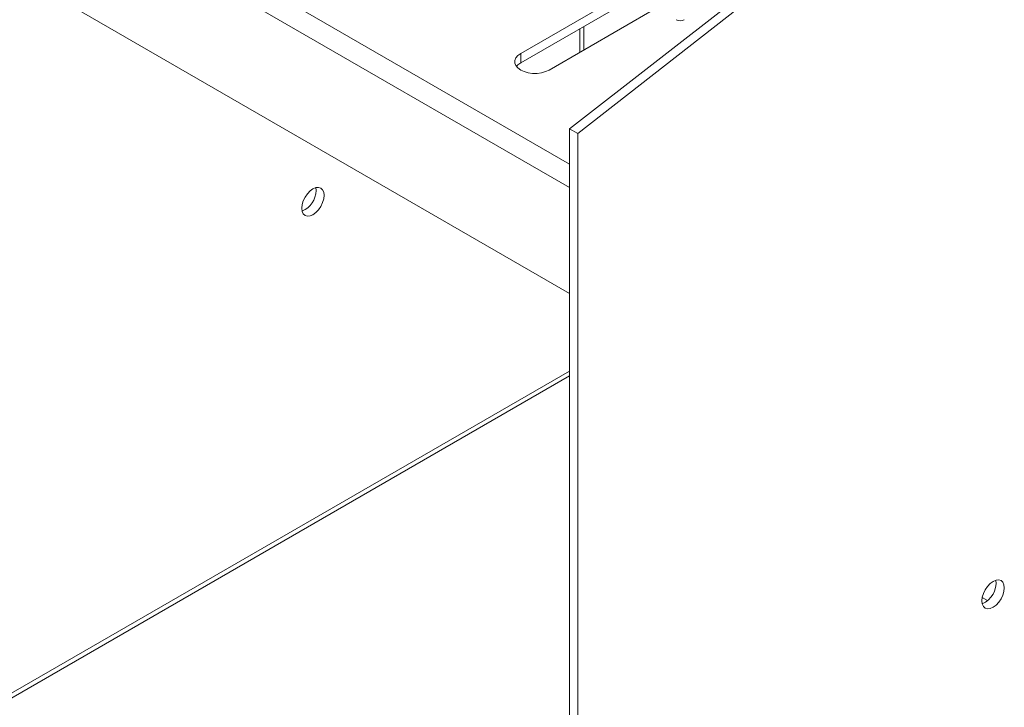
# Model space of a CAD drawing. Units: millimetres. Extents: x 0 to 2100, y 0 to 1485.
# Drawn here: x 135 to 242, y 106 to 181 of the extents above; entities that cross this region are included whole.
import ezdxf

# ---------------------------------------------------------------- set-up
doc = ezdxf.new("R2010")
doc.units = ezdxf.units.MM
doc.header["$LTSCALE"] = 5

msp = doc.modelspace()

# ---------------------------------------------------------------- linework, layer by layer
at = {"color": 7, "linetype": 'Continuous', "lineweight": 15}
for p, q in [((121.862, 204.685), (194.783, 162.589)), ((121.862, 193.202), (194.783, 151.106)), ((194.783, 168.968), (225.719, 193.126)), ((195.666, 168.458), (226.602, 192.616)), ((201.092, 183.835), (189.479, 177.131)), ((189.479, 176.111), (201.976, 183.325)), ((192.573, 175.345), (204.185, 182.049)), ((196.345, 177.523), (196.345, 180.074)), ((189.479, 176.111), (189.479, 177.131)), ((195.666, 168.458), (194.783, 168.968)), ((194.783, 168.968), (194.783, 58.48)), ((195.666, 168.458), (195.666, 57.97)), ((167.272, 162.259), (167.235, 162.579)), ((194.783, 162.589), (194.783, 151.106)), ((121.539, 99.861), (194.783, 142.143)), ((239.565, 118.095), (240.152, 117.756))]:
    msp.add_line(p, q, dxfattribs=at)
at = {"color": 8, "linetype": 'Continuous', "lineweight": 15}
for p, q in [((155.838, 187.623), (194.783, 165.14)), ((195.887, 179.81), (195.887, 177.259)), ((121.862, 100.576), (194.783, 142.672))]:
    msp.add_line(p, q, dxfattribs=at)
at = {"color": 7, "linetype": 'Continuous', "lineweight": 15, "flags": 128}
for points in [[(189.479, 177.131), (189.174, 176.91), (188.961, 176.655), (188.852, 176.38), (188.852, 176.097), (188.961, 175.821), (189.174, 175.566), (189.479, 175.345), (189.862, 175.169), (190.304, 175.046), (190.781, 174.983), (191.271, 174.983), (191.749, 175.046), (192.19, 175.169), (192.573, 175.345)], [(189.025, 175.728), (189.174, 175.89), (189.479, 176.111)], [(166.94, 162.45), (166.626, 162.221), (166.333, 161.911), (166.081, 161.543), (165.888, 161.141), (165.766, 160.732), (165.725, 160.345), (165.766, 160.006), (165.888, 159.737), (166.081, 159.558), (166.333, 159.481), (166.626, 159.51), (166.94, 159.643), (167.255, 159.873), (167.548, 160.182), (167.8, 160.55), (167.993, 160.953), (168.114, 161.361), (168.156, 161.748), (168.114, 162.088), (167.993, 162.356), (167.8, 162.535), (167.548, 162.613), (167.255, 162.584), (166.94, 162.45)], [(241.96, 119.142), (241.918, 119.481), (241.797, 119.75), (241.604, 119.929), (241.352, 120.007), (241.059, 119.978), (240.745, 119.844), (240.43, 119.614), (240.137, 119.305), (239.885, 118.937), (239.692, 118.535), (239.571, 118.126), (239.529, 117.739), (239.571, 117.4), (239.692, 117.131), (239.885, 116.952), (240.137, 116.874), (240.43, 116.903), (240.745, 117.037), (241.059, 117.266), (241.352, 117.576), (241.604, 117.944), (241.797, 118.346), (241.918, 118.755), (241.96, 119.142)]]:
    msp.add_lwpolyline(points, dxfattribs=at)
at = {"color": 7, "linetype": 'Continuous', "lineweight": 15}
for centre, radius, start, end in [((206.778, 181.66), 0.961, 242.60998, 297.39002), ((164.771, 162.322), 2.502, 293.32327, 358.53717), ((238.636, 119.658), 2.424, 292.54612, 7.45927)]:
    msp.add_arc(centre, radius, start, end, dxfattribs=at)

doc.saveas('drawing.dxf')
